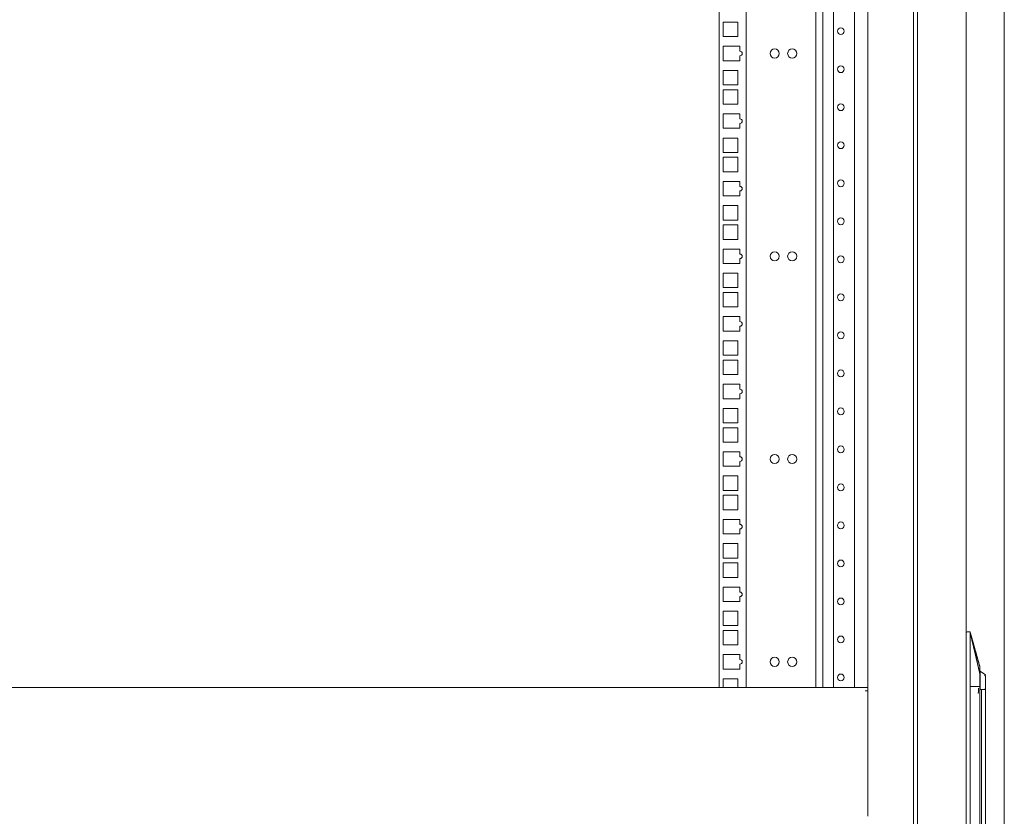
# Model space of a CAD drawing. Units: millimetres. Extents: x -7 to 10078, y -7 to 6474.
# Drawn here: x 1571 to 2218, y 3450 to 3974 of the extents above; entities that cross this region are included whole.
import ezdxf

# ---------------------------------------------------------------- set-up
doc = ezdxf.new("R2010")
doc.units = ezdxf.units.MM
doc.layers.add('Trimetric', color=7, linetype='Continuous')

msp = doc.modelspace()

# ---------------------------------------------------------------- linework, layer by layer
at = {"layer": 'Trimetric', "color": 193, "linetype": 'Continuous', "lineweight": 18}
for p, q in [((2158.35, 4490.23), (2158.35, 2492.23)), ((2128.35, 4404.13), (2128.35, 3533.81)), ((2098.75, 3534.72), (2098.75, 4403.22)), ((2105.75, 3534.71), (2105.75, 4403.22)), ((2119.55, 3534.72), (2119.55, 4403.22)), ((2128.35, 3534.73), (988.35, 3534.73)), ((2126.65, 3532.53), (2128.35, 3532.53)), ((2128.35, 3533.03), (2128.35, 3532.53)), ((2128.35, 3532.5), (2128.35, 3449.96))]:
    msp.add_line(p, q, dxfattribs=at)
at = {"layer": 'Trimetric', "color": 151, "linetype": 'Continuous', "lineweight": 18}
for p, q in [((2161.15, 4484.48), (2161.15, 2497.98)), ((2193.15, 4484.48), (2193.15, 2497.98)), ((2218.15, 2497.98), (2218.15, 4215.06))]:
    msp.add_line(p, q, dxfattribs=at)
at = {"layer": 'Trimetric', "color": 122, "linetype": 'Continuous', "lineweight": 18}
for p, q in [((2030.55, 4403.2), (2030.55, 3534.72)), ((2048.35, 4403.21), (2048.35, 3534.72)), ((2094.25, 4403.21), (2094.25, 3534.72)), ((2033.3, 3972.18), (2033.3, 3962.68)), ((2042.8, 3972.18), (2033.3, 3972.18)), ((2042.8, 3962.68), (2042.8, 3972.18)), ((2033.3, 3962.68), (2042.8, 3962.68)), ((2044.3, 3956.3), (2033.3, 3956.3)), ((2033.3, 3956.3), (2033.3, 3946.8)), ((2044.3, 3953.04), (2044.3, 3956.3)), ((2033.3, 3946.8), (2044.3, 3946.8)), ((2044.3, 3946.8), (2044.3, 3950.04)), ((2033.3, 3940.43), (2033.3, 3930.93)), ((2042.8, 3940.43), (2033.3, 3940.43)), ((2042.8, 3930.93), (2042.8, 3940.43)), ((2033.3, 3930.93), (2042.8, 3930.93)), ((2042.8, 3927.73), (2033.3, 3927.73)), ((2033.3, 3927.73), (2033.3, 3918.23)), ((2042.8, 3918.23), (2042.8, 3927.73)), ((2033.3, 3918.23), (2042.8, 3918.23)), ((2033.3, 3911.85), (2033.3, 3902.35)), ((2044.3, 3911.85), (2033.3, 3911.85)), ((2044.3, 3908.59), (2044.3, 3911.85)), ((2044.3, 3902.35), (2044.3, 3905.59)), ((2033.3, 3902.35), (2044.3, 3902.35)), ((2042.8, 3895.98), (2033.3, 3895.98)), ((2033.3, 3895.98), (2033.3, 3886.48)), ((2042.8, 3886.48), (2042.8, 3895.98)), ((2033.3, 3886.48), (2042.8, 3886.48)), ((2042.8, 3883.28), (2033.3, 3883.28)), ((2033.3, 3883.28), (2033.3, 3873.78)), ((2042.8, 3873.78), (2042.8, 3883.28)), ((2033.3, 3873.78), (2042.8, 3873.78)), ((2033.3, 3867.4), (2033.3, 3857.9)), ((2044.3, 3867.4), (2033.3, 3867.4)), ((2044.3, 3864.14), (2044.3, 3867.4)), ((2044.3, 3857.9), (2044.3, 3861.14)), ((2033.3, 3857.9), (2044.3, 3857.9)), ((2033.3, 3851.53), (2033.3, 3842.03)), ((2042.8, 3851.53), (2033.3, 3851.53)), ((2042.8, 3842.03), (2042.8, 3851.53)), ((2033.3, 3842.03), (2042.8, 3842.03)), ((2042.8, 3838.83), (2033.3, 3838.83)), ((2033.3, 3838.83), (2033.3, 3829.33)), ((2042.8, 3829.33), (2042.8, 3838.83)), ((2033.3, 3829.33), (2042.8, 3829.33)), ((2044.3, 3822.95), (2033.3, 3822.95)), ((2033.3, 3822.95), (2033.3, 3813.45)), ((2044.3, 3819.69), (2044.3, 3822.95)), ((2044.3, 3813.45), (2044.3, 3816.69)), ((2033.3, 3813.45), (2044.3, 3813.45)), ((2033.3, 3807.08), (2033.3, 3797.58)), ((2042.8, 3807.08), (2033.3, 3807.08)), ((2042.8, 3797.58), (2042.8, 3807.08)), ((2033.3, 3797.58), (2042.8, 3797.58)), ((2033.3, 3794.38), (2033.3, 3784.88)), ((2042.8, 3794.38), (2033.3, 3794.38)), ((2042.8, 3784.88), (2042.8, 3794.38)), ((2033.3, 3784.88), (2042.8, 3784.88)), ((2044.3, 3778.5), (2033.3, 3778.5)), ((2033.3, 3778.5), (2033.3, 3769)), ((2044.3, 3775.24), (2044.3, 3778.5)), ((2033.3, 3769), (2044.3, 3769)), ((2044.3, 3769), (2044.3, 3772.24)), ((2033.3, 3762.63), (2033.3, 3753.13)), ((2042.8, 3762.63), (2033.3, 3762.63)), ((2042.8, 3753.13), (2042.8, 3762.63)), ((2033.3, 3753.13), (2042.8, 3753.13)), ((2033.3, 3749.93), (2033.3, 3740.43)), ((2042.8, 3749.93), (2033.3, 3749.93)), ((2042.8, 3740.43), (2042.8, 3749.93)), ((2033.3, 3740.43), (2042.8, 3740.43)), ((2033.3, 3734.05), (2033.3, 3724.55)), ((2044.3, 3734.05), (2033.3, 3734.05)), ((2044.3, 3730.79), (2044.3, 3734.05)), ((2033.3, 3724.55), (2044.3, 3724.55)), ((2044.3, 3724.55), (2044.3, 3727.79)), ((2042.8, 3718.18), (2033.3, 3718.18)), ((2033.3, 3718.18), (2033.3, 3708.68)), ((2042.8, 3708.68), (2042.8, 3718.18)), ((2033.3, 3708.68), (2042.8, 3708.68)), ((2033.3, 3705.48), (2033.3, 3695.98)), ((2042.8, 3705.48), (2033.3, 3705.48)), ((2042.8, 3695.98), (2042.8, 3705.48)), ((2033.3, 3695.98), (2042.8, 3695.98)), ((2033.3, 3689.6), (2033.3, 3680.1)), ((2044.3, 3689.6), (2033.3, 3689.6)), ((2044.3, 3686.34), (2044.3, 3689.6)), ((2033.3, 3680.1), (2044.3, 3680.1)), ((2044.3, 3680.1), (2044.3, 3683.34)), ((2042.8, 3673.73), (2033.3, 3673.73)), ((2033.3, 3673.73), (2033.3, 3664.23)), ((2042.8, 3664.23), (2042.8, 3673.73)), ((2033.3, 3664.23), (2042.8, 3664.23)), ((2042.8, 3661.03), (2033.3, 3661.03)), ((2033.3, 3661.03), (2033.3, 3651.53)), ((2042.8, 3651.53), (2042.8, 3661.03)), ((2033.3, 3651.53), (2042.8, 3651.53)), ((2044.3, 3645.15), (2033.3, 3645.15)), ((2033.3, 3645.15), (2033.3, 3635.65)), ((2044.3, 3641.89), (2044.3, 3645.15)), ((2033.3, 3635.65), (2044.3, 3635.65)), ((2044.3, 3635.65), (2044.3, 3638.89)), ((2042.8, 3629.28), (2033.3, 3629.28)), ((2033.3, 3629.28), (2033.3, 3619.78)), ((2042.8, 3619.78), (2042.8, 3629.28)), ((2033.3, 3619.78), (2042.8, 3619.78)), ((2033.3, 3616.58), (2033.3, 3607.08)), ((2042.8, 3616.58), (2033.3, 3616.58)), ((2042.8, 3607.08), (2042.8, 3616.58)), ((2033.3, 3607.08), (2042.8, 3607.08)), ((2044.3, 3600.7), (2033.3, 3600.7)), ((2033.3, 3600.7), (2033.3, 3591.2)), ((2044.3, 3597.44), (2044.3, 3600.7)), ((2044.3, 3591.2), (2044.3, 3594.44)), ((2033.3, 3591.2), (2044.3, 3591.2)), ((2042.8, 3584.83), (2033.3, 3584.83)), ((2033.3, 3584.83), (2033.3, 3575.33)), ((2042.8, 3575.33), (2042.8, 3584.83)), ((2033.3, 3575.33), (2042.8, 3575.33)), ((2042.8, 3572.13), (2033.3, 3572.13)), ((2033.3, 3572.13), (2033.3, 3562.63)), ((2042.8, 3562.63), (2042.8, 3572.13)), ((2033.3, 3562.63), (2042.8, 3562.63)), ((2033.3, 3556.25), (2033.3, 3546.75)), ((2044.3, 3556.25), (2033.3, 3556.25)), ((2044.3, 3552.99), (2044.3, 3556.25)), ((2044.3, 3546.75), (2044.3, 3549.99)), ((2033.3, 3546.75), (2044.3, 3546.75)), ((2033.3, 3540.38), (2033.3, 3534.73)), ((2042.8, 3540.38), (2033.3, 3540.38)), ((2042.8, 3534.73), (2042.8, 3540.38))]:
    msp.add_line(p, q, dxfattribs=at)
at = {"layer": 'Trimetric', "color": 3, "linetype": 'Continuous', "lineweight": 18}
for p, q in [((2195.65, 3571.23), (2193.65, 3571.23)), ((2205.77, 3542.88), (2202.25, 3545.4)), ((2205.75, 3542.45), (2205.75, 3540.56)), ((2195.65, 3535.23), (2195.65, 3442.93)), ((2202.25, 3534.2), (2202.25, 3533.73)), ((2203.25, 3533.23), (2203.11, 3533.23)), ((2203.25, 3533.23), (2203.25, 3427.43)), ((2203.61, 3533.23), (2203.25, 3533.23)), ((2205.75, 3533.73), (2205.75, 3534.2)), ((2205.75, 3533.66), (2205.75, 3420.38)), ((2205.75, 3450.42), (2205.75, 3450.42))]:
    msp.add_line(p, q, dxfattribs=at)
at = {"layer": 'Trimetric', "color": 193, "linetype": 'Continuous', "lineweight": 18}
for centre in [(2110.65, 3966.23), (2110.65, 3941.23), (2110.65, 3916.23), (2110.65, 3891.23), (2110.65, 3866.23), (2110.65, 3841.23), (2110.65, 3816.23), (2110.65, 3791.23), (2110.65, 3766.23), (2110.65, 3741.23), (2110.65, 3716.23), (2110.65, 3691.23), (2110.65, 3666.23), (2110.65, 3641.23), (2110.65, 3616.23), (2110.65, 3591.23), (2110.65, 3566.23), (2110.65, 3541.23)]:
    msp.add_circle(centre, 2.25, dxfattribs=at)
at = {"layer": 'Trimetric', "color": 122, "linetype": 'Continuous', "lineweight": 18}
for centre in [(2067.06, 3951.55), (2078.66, 3951.55), (2067.06, 3818.2), (2078.66, 3818.2), (2067.06, 3684.85), (2078.66, 3684.85), (2067.06, 3551.5), (2078.66, 3551.5)]:
    msp.add_circle(centre, 3, dxfattribs=at)
for centre in [(2044.3, 3951.54), (2044.3, 3907.09), (2044.3, 3862.64), (2044.3, 3818.19), (2044.3, 3773.74), (2044.3, 3729.29), (2044.3, 3684.84), (2044.3, 3640.39), (2044.3, 3595.94), (2044.3, 3551.49)]:
    msp.add_arc(centre, 1.5, 270, 90, dxfattribs=at)
at = {"layer": 'Trimetric', "color": 3, "linetype": 'Continuous', "lineweight": 18}
msp.add_arc((2193.65, 3570.73), 0.5, 90, 180, dxfattribs=at)
for points, knots in [([(2195.65, 3571.23), (2195.85, 3570.5), (2196.26, 3569.05), (2196.87, 3566.86), (2197.68, 3563.95), (2198.5, 3561.04), (2199.71, 3556.67), (2200.53, 3553.75), (2201.34, 3550.84), (2202.15, 3547.93)], [0, 0, 0.031244, 0.093743, 0.187495, 0.312492, 0.437501, 0.624998, 0.749993, 0.875001, 1, 1]), ([(2195.65, 3570.85), (2195.65, 3570.85), (2195.65, 3570.86), (2195.65, 3570.88), (2195.65, 3570.89), (2195.65, 3570.9), (2195.65, 3570.91), (2195.65, 3570.94), (2195.65, 3570.95), (2195.65, 3570.99), (2195.65, 3571.01), (2195.65, 3571.02), (2195.65, 3571.04), (2195.65, 3571.08), (2195.65, 3571.1), (2195.65, 3571.13), (2195.65, 3571.15), (2195.65, 3571.18), (2195.65, 3571.2), (2195.65, 3571.21), (2195.65, 3571.22), (2195.65, 3571.23), (2195.65, 3571.23), (2195.65, 3571.23), (2195.65, 3571.23)], [0, 0, 0.014718, 0.030307, 0.073595, 0.103034, 0.130738, 0.16537, 0.239825, 0.278786, 0.366227, 0.413845, 0.458864, 0.508214, 0.605178, 0.65193, 0.744566, 0.793915, 0.872699, 0.926375, 0.961871, 0.973992, 0.989575, 0.99477, 0.997403, 1, 1]), ([(2195.65, 3569.23), (2195.65, 3569.35), (2195.65, 3569.46), (2195.65, 3569.58), (2195.65, 3569.7), (2195.65, 3569.81), (2195.65, 3569.84), (2195.65, 3569.87), (2195.65, 3569.92), (2195.65, 3570.03), (2195.65, 3570.24), (2195.65, 3570.34), (2195.65, 3570.39), (2195.65, 3570.43), (2195.65, 3570.53), (2195.65, 3570.7), (2195.65, 3570.77), (2195.65, 3570.85)], [0, 0, 0.073197, 0.14537, 0.217134, 0.287877, 0.35821, 0.375589, 0.392968, 0.427521, 0.495196, 0.624208, 0.685749, 0.715804, 0.745042, 0.80229, 0.90738, 0.955223, 1, 1]), ([(2195.65, 3570.85), (2195.72, 3570.55), (2195.79, 3570.26), (2195.83, 3570.11), (2195.87, 3569.96), (2195.9, 3569.81), (2195.94, 3569.66), (2195.97, 3569.51), (2196.01, 3569.36), (2196.05, 3569.21), (2196.12, 3568.91), (2196.19, 3568.61), (2196.23, 3568.46), (2196.3, 3568.15), (2196.34, 3568), (2196.38, 3567.84), (2196.41, 3567.69), (2196.49, 3567.38), (2196.52, 3567.23), (2196.6, 3566.92), (2196.64, 3566.76), (2196.71, 3566.45), (2196.79, 3566.14), (2196.82, 3565.98), (2196.9, 3565.67), (2196.97, 3565.35), (2197.01, 3565.19), (2197.09, 3564.88), (2197.17, 3564.56), (2197.24, 3564.24), (2197.32, 3563.91), (2197.4, 3563.59), (2197.43, 3563.43), (2197.47, 3563.27), (2197.55, 3562.94), (2197.59, 3562.78), (2197.67, 3562.45), (2197.75, 3562.12), (2197.82, 3561.79), (2197.86, 3561.63), (2197.94, 3561.29), (2197.98, 3561.13), (2198.02, 3560.96), (2198.1, 3560.63), (2198.14, 3560.46), (2198.22, 3560.12), (2198.3, 3559.78), (2198.38, 3559.45), (2198.46, 3559.11), (2198.54, 3558.76), (2198.62, 3558.42), (2198.66, 3558.25), (2198.75, 3557.91), (2198.83, 3557.56), (2198.87, 3557.39), (2198.95, 3557.04), (2198.99, 3556.86), (2199.07, 3556.51), (2199.16, 3556.16), (2199.24, 3555.81), (2199.32, 3555.46), (2199.41, 3555.1), (2199.45, 3554.93), (2199.53, 3554.57), (2199.61, 3554.21), (2199.7, 3553.85), (2199.78, 3553.49), (2199.83, 3553.31), (2199.91, 3552.95), (2200, 3552.58), (2200.08, 3552.22), (2200.12, 3552.04), (2200.21, 3551.67), (2200.3, 3551.3), (2200.38, 3550.93), (2200.47, 3550.56), (2200.55, 3550.19), (2200.64, 3549.82), (2200.73, 3549.44), (2200.82, 3549.07), (2200.9, 3548.69), (2200.99, 3548.31), (2201.08, 3547.93), (2201.17, 3547.55), (2201.26, 3547.17), (2201.34, 3546.78), (2201.39, 3546.59), (2201.48, 3546.21), (2201.52, 3546.01), (2201.61, 3545.63), (2201.7, 3545.24), (2201.75, 3545.04), (2201.79, 3544.85), (2201.88, 3544.46), (2201.97, 3544.06), (2202.02, 3543.87), (2202.06, 3543.67), (2202.15, 3543.28)], [0, 0, 0.010693, 0.02144, 0.026832, 0.032225, 0.037644, 0.043061, 0.048504, 0.053945, 0.0594, 0.070355, 0.081347, 0.086848, 0.09792, 0.103469, 0.109028, 0.114601, 0.12578, 0.131374, 0.142625, 0.148268, 0.159578, 0.170937, 0.176629, 0.188058, 0.199536, 0.205287, 0.216837, 0.228422, 0.240054, 0.251734, 0.263451, 0.269331, 0.275226, 0.287036, 0.292955, 0.304848, 0.316778, 0.328743, 0.334757, 0.346805, 0.35283, 0.358889, 0.371021, 0.377105, 0.389308, 0.401559, 0.413845, 0.426191, 0.438574, 0.451004, 0.457241, 0.469743, 0.48229, 0.488577, 0.501185, 0.507517, 0.520197, 0.532934, 0.545708, 0.558518, 0.571387, 0.577828, 0.590768, 0.603744, 0.616767, 0.629837, 0.636398, 0.649538, 0.662717, 0.675953, 0.682572, 0.695879, 0.709224, 0.722614, 0.736041, 0.749528, 0.76305, 0.77663, 0.790246, 0.80391, 0.817621, 0.831368, 0.845174, 0.859015, 0.872916, 0.879879, 0.893838, 0.900837, 0.914867, 0.928934, 0.935991, 0.943059, 0.95722, 0.97143, 0.978568, 0.985697, 1, 1]), ([(2195.65, 3569.23), (2195.65, 3569.1), (2195.65, 3568.96), (2195.65, 3568.83), (2195.65, 3568.43), (2195.65, 3568.17), (2195.65, 3567.64), (2195.65, 3567.1), (2195.65, 3566.04), (2195.65, 3565.51), (2195.65, 3562.85), (2195.65, 3556.48), (2195.65, 3550.1), (2195.65, 3545.85), (2195.65, 3542.67), (2195.65, 3540.54), (2195.65, 3538.42), (2195.65, 3536.82), (2195.65, 3535.76), (2195.65, 3535.23)], [0, 0, 0.003901, 0.007811, 0.011712, 0.023433, 0.031244, 0.046876, 0.062498, 0.093752, 0.109374, 0.187495, 0.374999, 0.562493, 0.687499, 0.781252, 0.84375, 0.906248, 0.953124, 0.984378, 1, 1]), ([(2202.15, 3547.93), (2202.15, 3547.62), (2202.15, 3546.71), (2202.15, 3545.24), (2202.15, 3543.28)], [0, 0, 0.066453, 0.262615, 0.578962, 1, 1]), ([(2202.15, 3543.28), (2202.15, 3542.41), (2202.15, 3540.52), (2202.15, 3539.51), (2202.15, 3535.23)], [0, 0, 0.108138, 0.342622, 0.467612, 1, 1]), ([(2202.25, 3545.4), (2202.25, 3545.34), (2202.25, 3545.33), (2202.25, 3545.32), (2202.25, 3545.28), (2202.25, 3545.19), (2202.25, 3544.92), (2202.25, 3544.75), (2202.25, 3544.44), (2202.25, 3544.33), (2202.25, 3544.21), (2202.25, 3544.08), (2202.25, 3543.52), (2202.25, 3543.2), (2202.25, 3542.51), (2202.25, 3542.08), (2202.25, 3541.98), (2202.25, 3541.83), (2202.25, 3541.52), (2202.25, 3541.31), (2202.25, 3540.43), (2202.25, 3539.49), (2202.25, 3539), (2202.25, 3538.75), (2202.25, 3537.98), (2202.25, 3537.46), (2202.25, 3536.4), (2202.25, 3536.13), (2202.25, 3535.72), (2202.25, 3535.45), (2202.25, 3534.76), (2202.25, 3534.2)], [0, 0, 0.005374, 0.006733, 0.007442, 0.010778, 0.019165, 0.042877, 0.058174, 0.085459, 0.095706, 0.106544, 0.117913, 0.168261, 0.196374, 0.258386, 0.296746, 0.305605, 0.319041, 0.346533, 0.365285, 0.443746, 0.52767, 0.571728, 0.5942, 0.662621, 0.709013, 0.803803, 0.8279, 0.86434, 0.88885, 0.950537, 1, 1]), ([(2205.75, 3542.05), (2205.5, 3542.24), (2205.25, 3542.44)], [0, 0, 0.500118, 1, 1]), ([(2205.75, 3542.05), (2205.75, 3540.13), (2205.75, 3534.2)], [0, 0, 0.244382, 1, 1]), ([(2200.98, 3530.6), (2200.99, 3530.65), (2200.99, 3530.68), (2200.99, 3530.7), (2201, 3530.72), (2201, 3530.77), (2201.01, 3530.82), (2201.02, 3530.85), (2201.02, 3530.87), (2201.02, 3530.89), (2201.03, 3530.92), (2201.03, 3530.97), (2201.04, 3530.99), (2201.04, 3531.02), (2201.05, 3531.07), (2201.05, 3531.09), (2201.05, 3531.11), (2201.06, 3531.16), (2201.06, 3531.21), (2201.07, 3531.24), (2201.07, 3531.26), (2201.07, 3531.29), (2201.08, 3531.31), (2201.08, 3531.34), (2201.09, 3531.39), (2201.09, 3531.44), (2201.09, 3531.46), (2201.1, 3531.49), (2201.1, 3531.51), (2201.11, 3531.56), (2201.11, 3531.59), (2201.11, 3531.61), (2201.11, 3531.64), (2201.12, 3531.66), (2201.12, 3531.69), (2201.12, 3531.72), (2201.12, 3531.74), (2201.13, 3531.77), (2201.13, 3531.79), (2201.13, 3531.82), (2201.14, 3531.87), (2201.14, 3531.92), (2201.14, 3531.94), (2201.15, 3531.97), (2201.15, 3531.99), (2201.15, 3532.02), (2201.15, 3532.05), (2201.16, 3532.07), (2201.16, 3532.1), (2201.16, 3532.12), (2201.16, 3532.15), (2201.17, 3532.17), (2201.17, 3532.2), (2201.17, 3532.25), (2201.17, 3532.28), (2201.18, 3532.3), (2201.18, 3532.35), (2201.2, 3532.58), (2201.21, 3532.81), (2201.22, 3533.03), (2201.23, 3533.26), (2201.24, 3533.49), (2201.25, 3533.72), (2201.25, 3533.95), (2201.25, 3534.18), (2201.25, 3534.2)], [0, 0, 0.013517, 0.020275, 0.027027, 0.033876, 0.04738, 0.061065, 0.067816, 0.074659, 0.081495, 0.088337, 0.10201, 0.108846, 0.115773, 0.129445, 0.136366, 0.143202, 0.157044, 0.170886, 0.177807, 0.184722, 0.191643, 0.198559, 0.205565, 0.219396, 0.233408, 0.240318, 0.247319, 0.254326, 0.268328, 0.275324, 0.282325, 0.289412, 0.296413, 0.303409, 0.310496, 0.317493, 0.324575, 0.331662, 0.338658, 0.352824, 0.366989, 0.374067, 0.38115, 0.388228, 0.395401, 0.40248, 0.409649, 0.416724, 0.423893, 0.430967, 0.438137, 0.445302, 0.459633, 0.466795, 0.473961, 0.488284, 0.550888, 0.613722, 0.676706, 0.739936, 0.803234, 0.866698, 0.930331, 0.993958, 1, 1]), ([(2203.11, 3533.23), (2202.83, 3533.26), (2202.58, 3533.34), (2202.46, 3533.4), (2202.36, 3533.49), (2202.28, 3533.6), (2202.25, 3533.73)], [0, 0, 0.259284, 0.500278, 0.631746, 0.750384, 0.881646, 1, 1]), ([(2205.75, 3533.66), (2205.03, 3533.35), (2203.61, 3533.23)], [0, 0, 0.354848, 1, 1])]:
    msp.add_open_spline(points, degree=1, knots=knots, dxfattribs=at)
for points in [[(2205.75, 3542.45), (2205.25, 3542.83)], [(2205.25, 3542.83), (2205.25, 3542.44)], [(2202.15, 3535.23), (2195.65, 3535.23)], [(2202.15, 3442.93), (2202.15, 3535.23)], [(2205.75, 3533.73), (2205.75, 3533.66)]]:
    msp.add_open_spline(points, degree=1, dxfattribs=at)
at = {"layer": 'Trimetric', "color": 193, "linetype": 'Continuous', "lineweight": 18}
msp.add_open_spline([(2128.35, 3533.83), (2128.35, 3533.03)], degree=1, dxfattribs=at)

doc.saveas('drawing.dxf')
